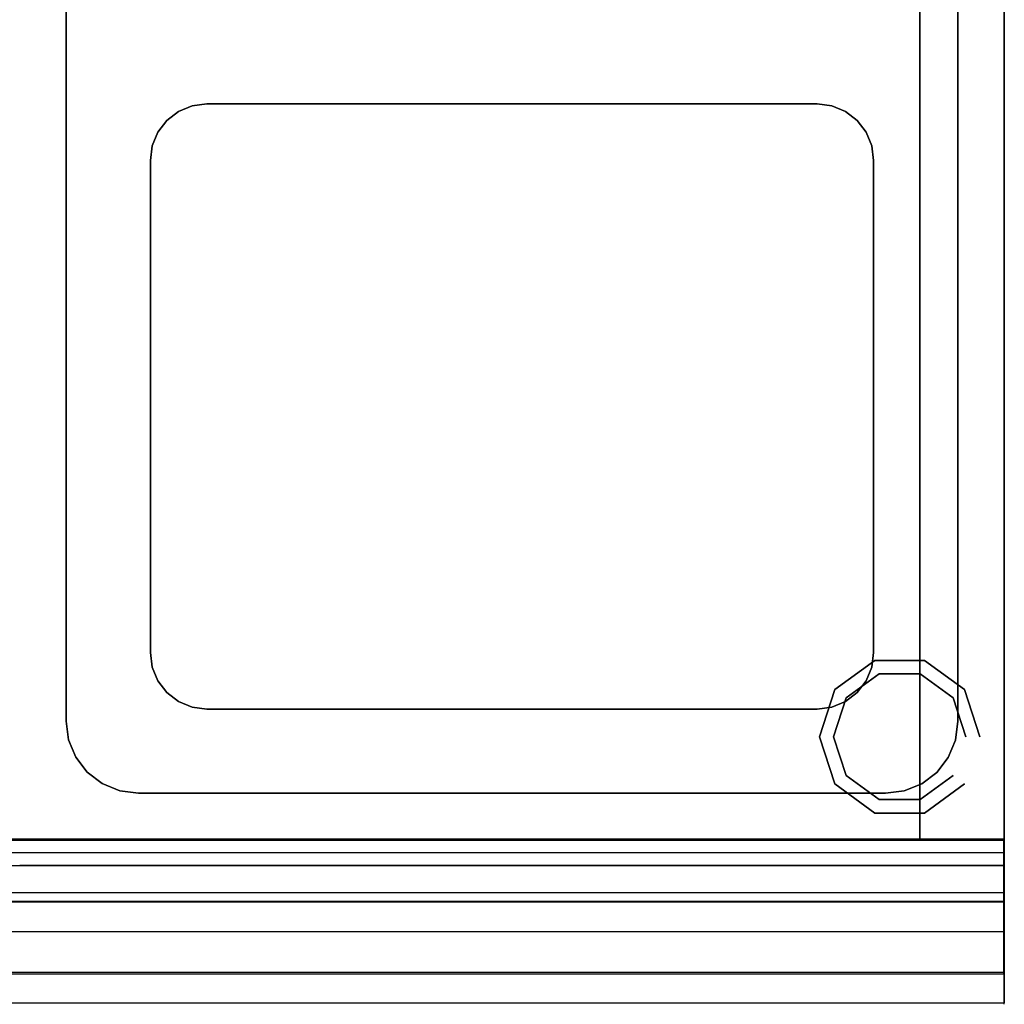
# Model space of a CAD drawing. Units: millimetres. Extents: x 0 to 1050, y -700 to 0.
# Drawn here: x 700 to 1050, y -700 to -350 of the extents above; entities that cross this region are included whole.
import ezdxf

# ---------------------------------------------------------------- set-up
doc = ezdxf.new("R2010")
doc.units = ezdxf.units.MM
doc.layers.add('200-EquipSteel-3D', color=9, linetype='Continuous')

msp = doc.modelspace()

# ---------------------------------------------------------------- linework, layer by layer
at = {"layer": '200-EquipSteel-3D'}
for points in [[(0, -641.28, 180.02), (1049.94, -641.28, 179.99), (1049.94, -49.99, 179.99), (0, -49.99, 180.01)], [(1049.94, -50.01, 795.13), (1049.94, -49.99, 179.99), (1049.94, -641.28, 179.99), (1049.94, -641.28, 795.13)], [(1050, -50, 850), (1050, -50, 795.14), (1050, -641.27, 795.14), (1050, -641.27, 850)], [(30, -641.28, 210.02), (1019.94, -641.28, 209.99), (1019.94, -79.99, 209.99), (30, -79.99, 210.01)], [(30, -641.28, 600.01), (1019.94, -641.28, 599.99), (1019.94, -79.99, 599.98), (30, -79.99, 600.01)], [(1019.94, -641.28, 209.99), (1019.94, -79.99, 209.99), (1019.94, -79.99, 599.98), (1019.94, -641.28, 599.99)], [(716.5, -599.3, 845), (716.5, -599.3, 850), (716.5, -90.7, 850), (716.5, -90.7, 845)], [(1033.5, -90.7, 845), (1033.5, -90.7, 850), (1033.5, -599.41, 850), (1033.5, -599.41, 845)], [(766.5, -379.96, 820), (766.5, -379.96, 845), (983.5, -379.96, 845), (983.5, -379.96, 820)], [(746.46, -575, 820), (746.46, -575, 845), (746.46, -400, 845), (746.46, -400, 820)], [(1003.54, -400, 820), (1003.54, -400, 845), (1003.54, -575, 845), (1003.54, -575, 820)], [(983.5, -595.04, 820), (983.5, -595.04, 845), (766.5, -595.04, 845), (766.5, -595.04, 820)], [(1007.8, -625, 845), (1007.8, -625, 850), (742.2, -625, 850), (742.2, -625, 845)], [(-0.11, -641.8, 600), (-0.11, -689.11, 600), (1049.89, -689.11, 600), (1049.89, -641.8, 600)], [(30, -641.28, 210.02), (1019.94, -641.28, 209.99), (1049.94, -641.28, 179.99), (0, -641.28, 180.02)], [(1019.94, -641.28, 599.99), (1049.94, -641.28, 599.99), (1049.94, -641.28, 179.99), (1019.94, -641.28, 209.99)], [(0, -660.32, 810.12), (0, -663.32, 810.12), (1050, -663.32, 810.12), (1050, -660.32, 810.12)], [(0, -663.66, 811.19), (0, -663.32, 810.12), (1050, -663.32, 810.12), (1050, -663.66, 811.19)]]:
    msp.add_3dface(points, dxfattribs=at)
for points, invisible_edges in [([(700, -650.65, 850), (716.5, -599.3, 850), (716.5, -90.7, 850), (700, -50, 850)], 13), ([(1033.5, -90.7, 850), (1050, -50, 850), (1050, -650.65, 850), (1033.5, -599.41, 850)], 7), ([(716.5, -599.3, 845), (746.46, -575, 845), (746.46, -115, 845), (716.5, -90.7, 845)], 15), ([(1003.54, -115, 845), (1033.5, -90.7, 845), (1033.5, -599.41, 845), (1003.54, -575, 845)], 15), ([(747.14, -295.19, 845), (747.14, -394.81, 845), (746.46, -400, 845), (746.46, -290, 845)], 15), ([(1002.86, -295.19, 845), (1002.86, -394.81, 845), (1003.54, -400, 845), (1003.54, -290, 845)], 15), ([(749.14, -300.02, 845), (749.14, -389.98, 845), (747.14, -394.81, 845), (747.14, -295.19, 845)], 15), ([(1000.86, -300.02, 845), (1000.86, -389.98, 845), (1002.86, -394.81, 845), (1002.86, -295.19, 845)], 15), ([(752.33, -304.17, 845), (752.33, -385.83, 845), (749.14, -389.98, 845), (749.14, -300.02, 845)], 15), ([(997.67, -304.17, 845), (997.67, -385.83, 845), (1000.86, -389.98, 845), (1000.86, -300.02, 845)], 15), ([(756.48, -307.36, 845), (756.48, -382.65, 845), (752.33, -385.83, 845), (752.33, -304.17, 845)], 15), ([(993.52, -307.36, 845), (993.52, -382.65, 845), (997.67, -385.83, 845), (997.67, -304.17, 845)], 15), ([(761.31, -309.36, 845), (761.31, -380.64, 845), (756.48, -382.65, 845), (756.48, -307.36, 845)], 15), ([(988.69, -309.36, 845), (988.69, -380.64, 845), (993.52, -382.65, 845), (993.52, -307.36, 845)], 15), ([(766.5, -310.04, 845), (766.5, -379.96, 845), (761.31, -380.64, 845), (761.31, -309.36, 845)], 15), ([(766.5, -310.04, 845), (766.5, -379.96, 845), (983.5, -379.96, 845), (983.5, -310.04, 845)], 15), ([(983.5, -310.04, 845), (983.5, -379.96, 845), (988.69, -380.64, 845), (988.69, -309.36, 845)], 15), ([(761.31, -380.64, 820), (761.31, -594.36, 820), (756.48, -592.36, 820), (756.48, -382.65, 820)], 5), ([(756.48, -382.65, 820), (756.48, -382.65, 845), (761.31, -380.64, 845), (761.31, -380.64, 820)], 5), ([(766.5, -379.96, 820), (766.5, -595.04, 820), (761.31, -594.36, 820), (761.31, -380.64, 820)], 5), ([(761.31, -380.64, 820), (761.31, -380.64, 845), (766.5, -379.96, 845), (766.5, -379.96, 820)], 1), ([(766.5, -379.96, 820), (766.5, -595.04, 820), (983.5, -595.04, 820), (983.5, -379.96, 820)], 5), ([(983.5, -595.04, 820), (983.5, -379.96, 820), (988.69, -380.64, 820), (988.69, -594.36, 820)], 5), ([(983.5, -379.96, 820), (983.5, -379.96, 845), (988.69, -380.64, 845), (988.69, -380.64, 820)], 4), ([(988.69, -594.36, 820), (988.69, -380.64, 820), (993.52, -382.65, 820), (993.52, -592.36, 820)], 5), ([(988.69, -380.64, 820), (988.69, -380.64, 845), (993.52, -382.65, 845), (993.52, -382.65, 820)], 5), ([(756.48, -382.65, 820), (756.48, -592.36, 820), (752.33, -589.17, 820), (752.33, -385.83, 820)], 5), ([(752.33, -385.83, 820), (752.33, -385.83, 845), (756.48, -382.65, 845), (756.48, -382.65, 820)], 4), ([(993.52, -592.36, 820), (993.52, -382.65, 820), (997.67, -385.83, 820), (997.67, -589.17, 820)], 5), ([(993.52, -382.65, 820), (993.52, -382.65, 845), (997.67, -385.83, 845), (997.67, -385.83, 820)], 1), ([(752.33, -385.83, 820), (752.33, -589.17, 820), (749.14, -585.02, 820), (749.14, -389.98, 820)], 5), ([(749.14, -389.98, 820), (749.14, -389.98, 845), (752.33, -385.83, 845), (752.33, -385.83, 820)], 1), ([(997.67, -589.17, 820), (997.67, -385.83, 820), (1000.86, -389.98, 820), (1000.86, -585.02, 820)], 5), ([(997.67, -385.83, 820), (997.67, -385.83, 845), (1000.86, -389.98, 845), (1000.86, -389.98, 820)], 4), ([(749.14, -389.98, 820), (749.14, -585.02, 820), (747.14, -580.19, 820), (747.14, -394.81, 820)], 5), ([(747.14, -394.81, 820), (747.14, -394.81, 845), (749.14, -389.98, 845), (749.14, -389.98, 820)], 5), ([(1000.86, -585.02, 820), (1000.86, -389.98, 820), (1002.86, -394.81, 820), (1002.86, -580.19, 820)], 5), ([(1000.86, -389.98, 820), (1000.86, -389.98, 845), (1002.86, -394.81, 845), (1002.86, -394.81, 820)], 5), ([(747.14, -394.81, 820), (747.14, -580.19, 820), (746.46, -575, 820), (746.46, -400, 820)], 1), ([(746.46, -400, 820), (746.46, -400, 845), (747.14, -394.81, 845), (747.14, -394.81, 820)], 4), ([(1002.86, -580.19, 820), (1002.86, -394.81, 820), (1003.54, -400, 820), (1003.54, -575, 820)], 1), ([(1002.86, -394.81, 820), (1002.86, -394.81, 845), (1003.54, -400, 845), (1003.54, -400, 820)], 1), ([(746.46, -575, 845), (716.5, -599.3, 845), (717.38, -605.95, 845), (747.14, -580.19, 845)], 15), ([(747.14, -580.19, 820), (747.14, -580.19, 845), (746.46, -575, 845), (746.46, -575, 820)], 1), ([(1003.54, -575, 820), (1003.54, -575, 845), (1002.86, -580.19, 845), (1002.86, -580.19, 820)], 4), ([(1002.86, -580.19, 845), (1032.62, -606.05, 845), (1033.5, -599.41, 845), (1003.54, -575, 845)], 15), ([(747.14, -580.19, 845), (717.38, -605.95, 845), (719.94, -612.15, 845), (749.14, -585.02, 845)], 15), ([(749.14, -585.02, 820), (749.14, -585.02, 845), (747.14, -580.19, 845), (747.14, -580.19, 820)], 5), ([(1002.86, -580.19, 820), (1002.86, -580.19, 845), (1000.86, -585.02, 845), (1000.86, -585.02, 820)], 5), ([(1000.86, -585.02, 845), (1030.05, -612.24, 845), (1032.62, -606.05, 845), (1002.86, -580.19, 845)], 15), ([(749.14, -585.02, 845), (719.94, -612.15, 845), (724.03, -617.47, 845), (752.33, -589.17, 845)], 15), ([(752.33, -589.17, 820), (752.33, -589.17, 845), (749.14, -585.02, 845), (749.14, -585.02, 820)], 4), ([(1000.86, -585.02, 820), (1000.86, -585.02, 845), (997.67, -589.17, 845), (997.67, -589.17, 820)], 1), ([(997.67, -589.17, 845), (1025.97, -617.55, 845), (1030.05, -612.24, 845), (1000.86, -585.02, 845)], 15), ([(752.33, -589.17, 845), (724.03, -617.47, 845), (729.35, -621.56, 845), (756.48, -592.36, 845)], 15), ([(756.48, -592.36, 820), (756.48, -592.36, 845), (752.33, -589.17, 845), (752.33, -589.17, 820)], 1), ([(997.67, -589.17, 820), (997.67, -589.17, 845), (993.52, -592.36, 845), (993.52, -592.36, 820)], 4), ([(993.52, -592.36, 845), (1020.64, -621.61, 845), (1025.97, -617.55, 845), (997.67, -589.17, 845)], 15), ([(756.48, -592.36, 845), (729.35, -621.56, 845), (735.55, -624.13, 845), (761.31, -594.36, 845)], 15), ([(761.31, -594.36, 845), (735.55, -624.13, 845), (742.2, -625, 845), (766.5, -595.04, 845)], 15), ([(761.31, -594.36, 820), (761.31, -594.36, 845), (756.48, -592.36, 845), (756.48, -592.36, 820)], 5), ([(766.5, -595.04, 820), (766.5, -595.04, 845), (761.31, -594.36, 845), (761.31, -594.36, 820)], 4), ([(988.69, -594.36, 820), (988.69, -594.36, 845), (983.5, -595.04, 845), (983.5, -595.04, 820)], 1), ([(983.5, -595.04, 845), (1007.8, -625, 845), (1014.44, -624.15, 845), (988.69, -594.36, 845)], 15), ([(993.52, -592.36, 820), (993.52, -592.36, 845), (988.69, -594.36, 845), (988.69, -594.36, 820)], 5), ([(988.69, -594.36, 845), (1014.44, -624.15, 845), (1020.64, -621.61, 845), (993.52, -592.36, 845)], 15), ([(983.5, -595.04, 845), (1007.8, -625, 845), (742.2, -625, 845), (766.5, -595.04, 845)], 15), ([(717.38, -605.95, 850), (700, -650.65, 850), (716.5, -599.3, 850)], 3), ([(717.38, -605.95, 845), (717.38, -605.95, 850), (716.5, -599.3, 850), (716.5, -599.3, 845)], 1), ([(1033.5, -599.41, 845), (1033.5, -599.41, 850), (1032.62, -606.05, 850), (1032.62, -606.05, 845)], 4), ([(1033.5, -599.41, 850), (1050, -650.65, 850), (1032.62, -606.05, 850)], 3), ([(719.94, -612.15, 850), (700, -650.65, 850), (717.38, -605.95, 850)], 3), ([(719.94, -612.15, 845), (719.94, -612.15, 850), (717.38, -605.95, 850), (717.38, -605.95, 845)], 5), ([(1032.62, -606.05, 845), (1032.62, -606.05, 850), (1030.05, -612.24, 850), (1030.05, -612.24, 845)], 5), ([(1032.62, -606.05, 850), (1050, -650.65, 850), (1030.05, -612.24, 850)], 3), ([(724.03, -617.47, 850), (700, -650.65, 850), (719.94, -612.15, 850)], 3), ([(724.03, -617.47, 845), (724.03, -617.47, 850), (719.94, -612.15, 850), (719.94, -612.15, 845)], 4), ([(1030.05, -612.24, 845), (1030.05, -612.24, 850), (1025.97, -617.55, 850), (1025.97, -617.55, 845)], 1), ([(1030.05, -612.24, 850), (1050, -650.65, 850), (1025.97, -617.55, 850)], 3), ([(729.35, -621.56, 850), (700, -650.65, 850), (724.03, -617.47, 850)], 3), ([(729.35, -621.56, 845), (729.35, -621.56, 850), (724.03, -617.47, 850), (724.03, -617.47, 845)], 1), ([(1025.97, -617.55, 845), (1025.97, -617.55, 850), (1020.64, -621.61, 850), (1020.64, -621.61, 845)], 4), ([(1025.97, -617.55, 850), (1050, -650.65, 850), (1020.64, -621.61, 850)], 3), ([(735.55, -624.13, 850), (700, -650.65, 850), (729.35, -621.56, 850)], 3), ([(735.55, -624.13, 845), (735.55, -624.13, 850), (729.35, -621.56, 850), (729.35, -621.56, 845)], 5), ([(1020.64, -621.61, 845), (1020.64, -621.61, 850), (1014.44, -624.15, 850), (1014.44, -624.15, 845)], 5), ([(1020.64, -621.61, 850), (1050, -650.65, 850), (1014.44, -624.15, 850)], 3), ([(742.2, -625, 850), (700, -650.65, 850), (735.55, -624.13, 850)], 3), ([(1050, -650.65, 850), (700, -650.65, 850), (742.2, -625, 850), (1007.8, -625, 850)], 10), ([(742.2, -625, 845), (742.2, -625, 850), (735.55, -624.13, 850), (735.55, -624.13, 845)], 4), ([(1014.44, -624.15, 845), (1014.44, -624.15, 850), (1007.8, -625, 850), (1007.8, -625, 845)], 1), ([(1014.44, -624.15, 850), (1050, -650.65, 850), (1007.8, -625, 850)], 3), ([(1049.89, -700, 625.51), (1049.89, -641.76, 625.51), (1049.89, -641.8, 600), (1049.89, -689.11, 600)], 1), ([(1050, -699.47, 625.51), (1050, -641.23, 625.51), (1050, -641.27, 600), (1050, -688.58, 600)], 1), ([(1050, -646.09, 776.28), (1050, -641.27, 776.28), (1050, -641.27, 769.15), (1050, -645.79, 769.15)], 5), ([(1050, -645.79, 769.15), (1050, -641.27, 769.15), (1050, -641.27, 646.05), (1050, -674.06, 646.05)], 5), ([(1050, -699.51, 632.75), (1050, -641.27, 632.75), (1050, -641.27, 625.51), (1050, -699.47, 625.51)], 5), ([(1050, -694.38, 637.84), (1050, -641.27, 637.84), (1050, -641.27, 632.75), (1050, -699.51, 632.75)], 5), ([(1050, -674.06, 646.05), (1050, -641.27, 646.05), (1050, -641.27, 637.84), (1050, -694.38, 637.84)], 5), ([(1050, -663.32, 818.56), (1050, -641.27, 818.56), (1050, -641.27, 850), (1050, -650.65, 850)], 5), ([(1050, -660.32, 810.12), (1050, -641.27, 810.12), (1050, -641.27, 783.12), (1050, -647.65, 783.12)], 5), ([(1050, -647.65, 783.12), (1050, -641.27, 783.12), (1050, -641.27, 776.28), (1050, -646.09, 776.28)], 5), ([(1050, -663.88, 816.55), (1050, -641.27, 816.55), (1050, -641.27, 814.34), (1050, -664.08, 814.34)], 5), ([(1050, -663.88, 816.55), (1050, -641.27, 816.55), (1050, -641.27, 817.49), (1050, -663.66, 817.49)], 5), ([(1050, -663.66, 817.49), (1050, -641.27, 817.49), (1050, -641.27, 818.56), (1050, -663.32, 818.56)], 5), ([(1050, -663.66, 811.19), (1050, -641.27, 811.19), (1050, -641.27, 810.12), (1050, -663.32, 810.12)], 5), ([(1050, -664.08, 814.34), (1050, -641.27, 814.34), (1050, -641.27, 811.19), (1050, -663.66, 811.19)], 5), ([(0, -646.09, 776.28), (0, -645.79, 769.15), (1050, -645.79, 769.15), (1050, -646.09, 776.28)], 14), ([(0, -645.79, 769.15), (0, -674.06, 646.05), (1050, -674.06, 646.05), (1050, -645.79, 769.15)], 8), ([(0, -647.65, 783.12), (0, -646.09, 776.28), (1050, -646.09, 776.28), (1050, -647.65, 783.12)], 8), ([(0, -660.32, 810.12), (0, -647.65, 783.12), (1050, -647.65, 783.12), (1050, -660.32, 810.12)], 10), ([(0, -663.32, 818.56), (0, -650.65, 850), (1050, -650.65, 850), (1050, -663.32, 818.56)], 8), ([(0, -663.66, 817.49), (0, -663.32, 818.56), (1050, -663.32, 818.56), (1050, -663.66, 817.49)], 10), ([(0, -663.88, 816.55), (0, -663.66, 817.49), (1050, -663.66, 817.49), (1050, -663.88, 816.55)], 10), ([(0, -663.66, 811.19), (0, -664.08, 814.34), (1050, -664.08, 814.34), (1050, -663.66, 811.19)], 10), ([(0, -664.08, 814.34), (0, -663.88, 816.55), (1050, -663.88, 816.55), (1050, -664.08, 814.34)], 10), ([(0, -674.06, 646.05), (0, -694.38, 637.84), (1050, -694.38, 637.84), (1050, -674.06, 646.05)], 14), ([(-0.11, -700, 625.51), (-0.11, -689.11, 600), (1049.89, -689.11, 600), (1049.89, -700, 625.51)], 8), ([(0, -699.47, 625.51), (0, -688.58, 600), (1050, -688.58, 600), (1050, -699.47, 625.51)], 8), ([(0, -694.38, 637.84), (0, -699.51, 632.75), (1050, -699.51, 632.75), (1050, -694.38, 637.84)], 8), ([(0, -699.51, 632.75), (0, -699.47, 625.51), (1050, -699.47, 625.51), (1050, -699.51, 632.75)], 10)]:
    msp.add_3dface(points, dxfattribs=dict(at, invisible_edges=invisible_edges))

# ---------------------------------------------------------------- meshes
mesh = msp.add_polymesh((2, 10), dxfattribs=dict(at, n_close=True))
for k, corner in enumerate([(1041.32, -604.89, 180.21), (1035.88, -588.14, 180.21), (1021.63, -577.79, 180.21), (1004.02, -577.79, 180.21), (989.77, -588.14, 180.21), (984.32, -604.89, 180.21), (989.77, -621.64, 180.21), (1004.02, -632, 180.21), (1021.63, -632, 180.21), (1035.88, -621.64, 180.21), (1041.32, -604.89, 49.98), (1035.88, -588.14, 49.98), (1021.63, -577.79, 49.98), (1004.02, -577.79, 49.98), (989.77, -588.14, 49.98), (984.32, -604.89, 49.98), (989.77, -621.64, 49.98), (1004.02, -632, 49.98), (1021.63, -632, 49.98), (1035.88, -621.64, 49.98)]):
    mesh.set_mesh_vertex(divmod(k, 10), corner)
mesh = msp.add_polymesh((2, 10), dxfattribs=dict(at, n_close=True))
for k, corner in enumerate([(1036.32, -604.89, 49.98), (1031.84, -591.08, 49.98), (1020.09, -582.54, 49.98), (1005.56, -582.54, 49.98), (993.81, -591.08, 49.98), (989.32, -604.89, 49.98), (993.81, -618.71, 49.98), (1005.56, -627.24, 49.98), (1020.09, -627.24, 49.98), (1031.84, -618.71, 49.98), (1036.32, -604.89, -0.02), (1031.84, -591.08, -0.02), (1020.09, -582.54, -0.02), (1005.56, -582.54, -0.02), (993.81, -591.08, -0.02), (989.32, -604.89, -0.02), (993.81, -618.71, -0.02), (1005.56, -627.24, -0.02), (1020.09, -627.24, -0.02), (1031.84, -618.71, -0.02)]):
    mesh.set_mesh_vertex(divmod(k, 10), corner)

doc.saveas('drawing.dxf')
